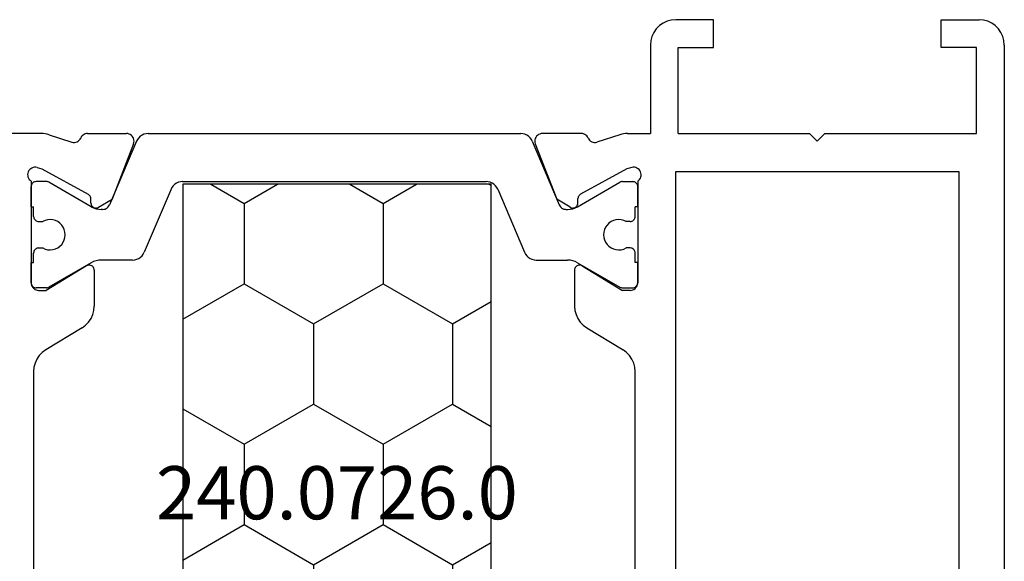
# Model space of a CAD drawing. Units: millimetres. Extents: x 0 to 2893, y -1931 to -50.
# Drawn here: x 2812 to 2851, y -541 to -520 of the extents above; entities that cross this region are included whole.
import ezdxf
from ezdxf.enums import TextEntityAlignment as Align

# ---------------------------------------------------------------- set-up
doc = ezdxf.new("R2010")
doc.units = ezdxf.units.MM
doc.layers.add('CrossSectionsProfils', color=7, linetype='Continuous')
doc.layers.add('CrossSectionsTexts', color=3, linetype='Continuous')
doc.styles.get("Standard").update_dxf_attribs({"font": 'complex.shx', "height": 60})

# ---------------------------------------------------------------- blocks, each defined once
blk = doc.blocks.new('04_19065_X', base_point=(-4812.716, 8218.482))
at = {"layer": 'CrossSectionsProfils'}
for p, q in [((-4811.889, 8218.466), (-4812.058, 8218.421)), ((-4811.716, 8218.482), (-4811.889, 8218.466)), ((-4811.716, 8218.482), (-4755.116, 8218.482)), ((-4812.482, 8218.124), (-4812.582, 8217.982)), ((-4812.359, 8218.248), (-4812.482, 8218.124)), ((-4812.216, 8218.348), (-4812.359, 8218.248)), ((-4812.058, 8218.421), (-4812.216, 8218.348)), ((-4812.655, 8217.824), (-4812.701, 8217.655)), ((-4812.582, 8217.982), (-4812.655, 8217.824)), ((-4812.701, 8217.655), (-4812.716, 8217.482)), ((-4812.716, 8215.982), (-4812.716, 8217.482)), ((-4808.216, 8217.382), (-4811.616, 8217.382)), ((-4811.616, 8217.382), (-4811.616, 8215.982)), ((-4808.216, 8211.382), (-4808.216, 8217.382)), ((-4806.716, 8216.682), (-4779.116, 8216.682)), ((-4806.716, 8205.482), (-4806.716, 8216.682)), ((-4811.616, 8215.982), (-4812.716, 8215.982)), ((-4807.916, 8211.082), (-4808.216, 8211.382)), ((-4807.916, 8211.082), (-4808.216, 8210.782)), ((-4808.216, 8205.582), (-4808.216, 8210.782)), ((-4812.716, 8206.982), (-4812.716, 8205.482)), ((-4811.616, 8206.982), (-4812.716, 8206.982)), ((-4811.616, 8205.582), (-4811.616, 8206.982)), ((-4812.716, 8205.482), (-4812.701, 8205.308)), ((-4812.701, 8205.308), (-4812.655, 8205.14)), ((-4808.216, 8205.582), (-4811.616, 8205.582)), ((-4779.116, 8205.482), (-4806.716, 8205.482)), ((-4812.655, 8205.14), (-4812.582, 8204.982)), ((-4812.582, 8204.982), (-4812.482, 8204.839)), ((-4812.482, 8204.839), (-4812.359, 8204.715)), ((-4812.359, 8204.715), (-4812.216, 8204.616)), ((-4812.216, 8204.616), (-4812.058, 8204.542)), ((-4812.058, 8204.542), (-4811.889, 8204.497)), ((-4811.889, 8204.497), (-4811.716, 8204.482)), ((-4811.716, 8204.482), (-4808.216, 8204.482)), ((-4808.216, 8203.581), (-4808.216, 8204.482)), ((-4806.75, 8204.066), (-4806.791, 8204.033)), ((-4806.704, 8204.091), (-4806.75, 8204.066)), ((-4806.654, 8204.108), (-4806.704, 8204.091)), ((-4806.602, 8204.116), (-4806.654, 8204.108)), ((-4806.55, 8204.114), (-4806.602, 8204.116)), ((-4806.498, 8204.104), (-4806.55, 8204.114)), ((-4806.45, 8204.085), (-4806.498, 8204.104)), ((-4806.405, 8204.057), (-4806.45, 8204.085)), ((-4806.366, 8204.023), (-4806.405, 8204.057)), ((-4806.882, 8203.848), (-4806.883, 8203.796)), ((-4806.883, 8203.796), (-4806.874, 8203.744)), ((-4806.871, 8203.9), (-4806.882, 8203.848)), ((-4806.874, 8203.744), (-4806.826, 8203.55)), ((-4806.852, 8203.948), (-4806.871, 8203.9)), ((-4806.825, 8203.993), (-4806.852, 8203.948)), ((-4806.791, 8204.033), (-4806.825, 8203.993)), ((-4806.333, 8203.982), (-4806.366, 8204.023)), ((-4806.333, 8203.982), (-4802.316, 8203.982)), ((-4805.316, 8203.982), (-4806.116, 8203.982)), ((-4802.316, 8203.982), (-4803.116, 8203.982)), ((-4802.281, 8203.979), (-4802.316, 8203.982)), ((-4802.264, 8203.977), (-4802.316, 8203.982)), ((-4802.213, 8203.963), (-4802.264, 8203.977)), ((-4802.166, 8203.941), (-4802.213, 8203.963)), ((-4802.123, 8203.911), (-4802.166, 8203.941)), ((-4802.086, 8203.874), (-4802.123, 8203.911)), ((-4802.056, 8203.832), (-4802.086, 8203.874)), ((-4802.034, 8203.784), (-4802.056, 8203.832)), ((-4802.02, 8203.734), (-4802.034, 8203.784)), ((-4802.016, 8203.682), (-4802.02, 8203.734)), ((-4802.016, 8203.682), (-4802.016, 8203.382)), ((-4799.439, 8203.657), (-4799.562, 8203.539)), ((-4799.299, 8203.753), (-4799.439, 8203.657)), ((-4799.143, 8203.824), (-4799.299, 8203.753)), ((-4798.978, 8203.867), (-4799.143, 8203.824)), ((-4798.808, 8203.882), (-4798.978, 8203.867)), ((-4787.023, 8203.882), (-4798.808, 8203.882)), ((-4808.216, 8203.581), (-4808.213, 8203.502)), ((-4808.213, 8203.502), (-4808.203, 8203.424)), ((-4808.203, 8203.424), (-4808.188, 8203.347)), ((-4808.188, 8203.347), (-4808.167, 8203.271)), ((-4808.167, 8203.271), (-4807.87, 8202.363)), ((-4806.826, 8203.55), (-4805.813, 8201.72)), ((-4802.987, 8201.785), (-4802.016, 8203.382)), ((-4800.538, 8201.962), (-4799.663, 8203.401)), ((-4799.562, 8203.539), (-4799.663, 8203.401)), ((-4807.953, 8202.075), (-4807.918, 8202.114)), ((-4807.918, 8202.114), (-4807.892, 8202.159)), ((-4807.892, 8202.159), (-4807.873, 8202.208)), ((-4807.873, 8202.208), (-4807.863, 8202.259)), ((-4807.862, 8202.311), (-4807.87, 8202.363)), ((-4807.863, 8202.259), (-4807.862, 8202.311)), ((-4808.212, 8201.792), (-4808.216, 8201.743)), ((-4808.216, 8201.743), (-4808.216, 8200.207)), ((-4808.2, 8201.839), (-4808.212, 8201.792)), ((-4808.18, 8201.885), (-4808.2, 8201.839)), ((-4808.153, 8201.926), (-4808.18, 8201.885)), ((-4808.12, 8201.962), (-4808.153, 8201.926)), ((-4808.082, 8201.993), (-4808.12, 8201.962)), ((-4808.039, 8202.016), (-4808.082, 8201.993)), ((-4808.039, 8202.016), (-4807.993, 8202.042)), ((-4807.993, 8202.042), (-4807.953, 8202.075)), ((-4805.813, 8201.72), (-4805.794, 8201.691)), ((-4803.012, 8201.72), (-4803.016, 8201.685)), ((-4803.002, 8201.754), (-4803.012, 8201.72)), ((-4802.987, 8201.785), (-4803.002, 8201.754)), ((-4800.903, 8201.61), (-4800.762, 8201.706)), ((-4800.762, 8201.706), (-4800.639, 8201.824)), ((-4800.639, 8201.824), (-4800.538, 8201.962)), ((-4805.794, 8201.691), (-4805.769, 8201.666)), ((-4805.769, 8201.666), (-4805.741, 8201.646)), ((-4805.741, 8201.646), (-4805.71, 8201.63)), ((-4805.71, 8201.63), (-4805.676, 8201.621)), ((-4805.676, 8201.621), (-4805.642, 8201.617)), ((-4805.467, 8201.614), (-4805.642, 8201.617)), ((-4805.432, 8201.61), (-4805.467, 8201.614)), ((-4805.399, 8201.6), (-4805.432, 8201.61)), ((-4805.367, 8201.585), (-4805.399, 8201.6)), ((-4805.339, 8201.565), (-4805.367, 8201.585)), ((-4805.315, 8201.54), (-4805.339, 8201.565)), ((-4805.295, 8201.511), (-4805.315, 8201.54)), ((-4805.299, 8201.311), (-4805.284, 8201.342)), ((-4805.281, 8201.479), (-4805.295, 8201.511)), ((-4805.284, 8201.342), (-4805.274, 8201.376)), ((-4805.273, 8201.445), (-4805.281, 8201.479)), ((-4805.274, 8201.376), (-4805.27, 8201.41)), ((-4805.27, 8201.41), (-4805.273, 8201.445)), ((-4803.016, 8201.685), (-4803.013, 8201.65)), ((-4803.013, 8201.65), (-4803.005, 8201.616)), ((-4803.005, 8201.616), (-4802.99, 8201.584)), ((-4802.99, 8201.584), (-4802.97, 8201.554)), ((-4802.97, 8201.554), (-4802.945, 8201.529)), ((-4802.945, 8201.529), (-4802.917, 8201.509)), ((-4802.917, 8201.509), (-4802.885, 8201.494)), ((-4802.885, 8201.494), (-4802.851, 8201.485)), ((-4802.851, 8201.485), (-4802.816, 8201.482)), ((-4802.816, 8201.482), (-4801.393, 8201.482)), ((-4801.393, 8201.482), (-4801.223, 8201.496)), ((-4801.223, 8201.496), (-4801.058, 8201.539)), ((-4801.058, 8201.539), (-4800.903, 8201.61)), ((-4805.299, 8201.311), (-4805.62, 8200.776)), ((-4807.807, 8199.928), (-4805.62, 8200.776)), ((-4808.216, 8200.207), (-4808.211, 8200.155)), ((-4808.211, 8200.155), (-4808.197, 8200.104)), ((-4808.197, 8200.104), (-4808.175, 8200.056)), ((-4808.175, 8200.056), (-4808.144, 8200.013)), ((-4808.144, 8200.013), (-4808.106, 8199.976)), ((-4808.106, 8199.976), (-4808.063, 8199.946)), ((-4808.063, 8199.946), (-4808.015, 8199.924)), ((-4808.015, 8199.924), (-4807.963, 8199.911)), ((-4807.963, 8199.911), (-4807.911, 8199.907)), ((-4807.911, 8199.907), (-4807.858, 8199.913)), ((-4807.858, 8199.913), (-4807.807, 8199.928)), ((-4808.211, 8183.808), (-4808.216, 8183.756)), ((-4808.197, 8183.859), (-4808.211, 8183.808)), ((-4808.175, 8183.907), (-4808.197, 8183.859)), ((-4808.144, 8183.95), (-4808.175, 8183.907)), ((-4808.106, 8183.987), (-4808.144, 8183.95)), ((-4808.063, 8184.017), (-4808.106, 8183.987)), ((-4808.015, 8184.039), (-4808.063, 8184.017)), ((-4807.963, 8184.052), (-4808.015, 8184.039)), ((-4807.911, 8184.056), (-4807.963, 8184.052)), ((-4807.858, 8184.05), (-4807.911, 8184.056)), ((-4807.807, 8184.035), (-4807.858, 8184.05)), ((-4807.807, 8184.035), (-4805.62, 8183.187)), ((-4808.216, 8182.22), (-4808.216, 8183.756)), ((-4805.299, 8182.652), (-4805.62, 8183.187)), ((-4805.284, 8182.621), (-4805.299, 8182.652)), ((-4805.274, 8182.588), (-4805.284, 8182.621)), ((-4806.826, 8180.413), (-4805.813, 8182.243)), ((-4805.794, 8182.272), (-4805.813, 8182.243)), ((-4805.769, 8182.297), (-4805.794, 8182.272)), ((-4805.741, 8182.318), (-4805.769, 8182.297)), ((-4805.71, 8182.333), (-4805.741, 8182.318)), ((-4805.676, 8182.342), (-4805.71, 8182.333)), ((-4805.642, 8182.346), (-4805.676, 8182.342)), ((-4805.467, 8182.349), (-4805.642, 8182.346)), ((-4805.467, 8182.349), (-4805.432, 8182.353)), ((-4805.432, 8182.353), (-4805.399, 8182.363)), ((-4805.399, 8182.363), (-4805.367, 8182.378)), ((-4805.367, 8182.378), (-4805.339, 8182.398)), ((-4805.339, 8182.398), (-4805.315, 8182.423)), ((-4805.315, 8182.423), (-4805.295, 8182.452)), ((-4805.295, 8182.452), (-4805.281, 8182.484)), ((-4805.281, 8182.484), (-4805.273, 8182.518)), ((-4805.27, 8182.553), (-4805.274, 8182.588)), ((-4805.273, 8182.518), (-4805.27, 8182.553)), ((-4803.013, 8182.313), (-4803.016, 8182.278)), ((-4803.016, 8182.278), (-4803.012, 8182.243)), ((-4803.005, 8182.347), (-4803.013, 8182.313)), ((-4803.012, 8182.243), (-4803.002, 8182.209)), ((-4802.99, 8182.38), (-4803.005, 8182.347)), ((-4802.97, 8182.409), (-4802.99, 8182.38)), ((-4802.945, 8182.434), (-4802.97, 8182.409)), ((-4802.917, 8182.454), (-4802.945, 8182.434)), ((-4802.885, 8182.469), (-4802.917, 8182.454)), ((-4802.851, 8182.478), (-4802.885, 8182.469)), ((-4802.816, 8182.482), (-4802.851, 8182.478)), ((-4802.816, 8182.482), (-4801.393, 8182.482)), ((-4801.223, 8182.467), (-4801.393, 8182.482)), ((-4801.058, 8182.424), (-4801.223, 8182.467)), ((-4800.903, 8182.353), (-4801.058, 8182.424)), ((-4800.762, 8182.257), (-4800.903, 8182.353)), ((-4800.639, 8182.139), (-4800.762, 8182.257)), ((-4808.216, 8182.22), (-4808.212, 8182.171)), ((-4808.212, 8182.171), (-4808.2, 8182.124)), ((-4808.2, 8182.124), (-4808.18, 8182.079)), ((-4808.18, 8182.079), (-4808.153, 8182.037)), ((-4808.153, 8182.037), (-4808.12, 8182.001)), ((-4808.12, 8182.001), (-4808.082, 8181.97)), ((-4808.082, 8181.97), (-4808.039, 8181.947)), ((-4807.993, 8181.921), (-4808.039, 8181.947)), ((-4807.953, 8181.888), (-4807.993, 8181.921)), ((-4807.918, 8181.849), (-4807.953, 8181.888)), ((-4807.892, 8181.804), (-4807.918, 8181.849)), ((-4803.002, 8182.209), (-4802.987, 8182.178)), ((-4802.987, 8182.178), (-4802.016, 8180.582)), ((-4800.538, 8182.001), (-4800.639, 8182.139)), ((-4800.538, 8182.001), (-4799.663, 8180.562)), ((-4808.167, 8180.692), (-4807.87, 8181.601)), ((-4807.873, 8181.755), (-4807.892, 8181.804)), ((-4807.863, 8181.704), (-4807.873, 8181.755)), ((-4807.87, 8181.601), (-4807.862, 8181.652)), ((-4807.862, 8181.652), (-4807.863, 8181.704)), ((-4808.167, 8180.692), (-4808.188, 8180.616)), ((-4808.213, 8180.461), (-4808.216, 8180.382)), ((-4808.216, 8180.382), (-4808.216, 8177.482)), ((-4808.203, 8180.539), (-4808.213, 8180.461)), ((-4808.188, 8180.616), (-4808.203, 8180.539)), ((-4806.874, 8180.219), (-4806.826, 8180.413)), ((-4802.02, 8180.229), (-4802.016, 8180.282)), ((-4802.016, 8180.282), (-4802.016, 8180.582)), ((-4799.663, 8180.562), (-4799.562, 8180.424)), ((-4799.562, 8180.424), (-4799.439, 8180.306)), ((-4799.439, 8180.306), (-4799.299, 8180.21)), ((-4806.874, 8180.219), (-4806.883, 8180.167)), ((-4806.883, 8180.167), (-4806.882, 8180.115)), ((-4806.882, 8180.115), (-4806.871, 8180.064)), ((-4806.871, 8180.064), (-4806.852, 8180.015)), ((-4806.852, 8180.015), (-4806.825, 8179.97)), ((-4806.825, 8179.97), (-4806.791, 8179.93)), ((-4806.791, 8179.93), (-4806.75, 8179.897)), ((-4806.75, 8179.897), (-4806.704, 8179.872)), ((-4806.45, 8179.878), (-4806.405, 8179.906)), ((-4806.405, 8179.906), (-4806.366, 8179.94)), ((-4806.366, 8179.94), (-4806.333, 8179.982)), ((-4806.333, 8179.982), (-4802.316, 8179.982)), ((-4806.15, 8179.985), (-4806.116, 8179.982)), ((-4805.316, 8179.982), (-4806.116, 8179.982)), ((-4802.316, 8179.982), (-4803.116, 8179.982)), ((-4802.316, 8179.982), (-4802.264, 8179.986)), ((-4802.316, 8179.982), (-4802.281, 8179.985)), ((-4802.264, 8179.986), (-4802.213, 8180)), ((-4802.213, 8180), (-4802.166, 8180.022)), ((-4802.166, 8180.022), (-4802.123, 8180.052)), ((-4802.123, 8180.052), (-4802.086, 8180.089)), ((-4802.086, 8180.089), (-4802.056, 8180.132)), ((-4802.056, 8180.132), (-4802.034, 8180.179)), ((-4802.034, 8180.179), (-4802.02, 8180.229)), ((-4799.299, 8180.21), (-4799.143, 8180.139)), ((-4799.143, 8180.139), (-4798.978, 8180.096)), ((-4798.978, 8180.096), (-4798.808, 8180.082)), ((-4798.808, 8180.082), (-4787.023, 8180.082)), ((-4806.704, 8179.872), (-4806.654, 8179.855)), ((-4806.654, 8179.855), (-4806.602, 8179.847)), ((-4806.602, 8179.847), (-4806.55, 8179.849)), ((-4806.55, 8179.849), (-4806.498, 8179.859)), ((-4806.498, 8179.859), (-4806.45, 8179.878))]:
    blk.add_line(p, q, dxfattribs=at)
at = {"layer": 'CrossSectionsProfils', "color": 1}
for p, q in [((-4806.313, 8203.816), (-4806.316, 8203.782)), ((-4806.316, 8203.375), (-4806.316, 8203.782)), ((-4806.304, 8203.85), (-4806.313, 8203.816)), ((-4806.289, 8203.882), (-4806.304, 8203.85)), ((-4806.269, 8203.91), (-4806.289, 8203.882)), ((-4806.244, 8203.935), (-4806.269, 8203.91)), ((-4806.216, 8203.955), (-4806.244, 8203.935)), ((-4806.184, 8203.969), (-4806.216, 8203.955)), ((-4806.15, 8203.979), (-4806.184, 8203.969)), ((-4806.116, 8203.982), (-4806.15, 8203.979)), ((-4805.316, 8203.982), (-4805.316, 8203.882)), ((-4804.941, 8203.882), (-4805.316, 8203.882)), ((-4804.906, 8203.879), (-4804.941, 8203.882)), ((-4804.872, 8203.869), (-4804.906, 8203.879)), ((-4804.841, 8203.855), (-4804.872, 8203.869)), ((-4804.812, 8203.835), (-4804.841, 8203.855)), ((-4804.788, 8203.81), (-4804.812, 8203.835)), ((-4804.768, 8203.782), (-4804.788, 8203.81)), ((-4804.753, 8203.75), (-4804.768, 8203.782)), ((-4804.744, 8203.716), (-4804.753, 8203.75)), ((-4804.741, 8203.682), (-4804.744, 8203.716)), ((-4804.741, 8203.682), (-4804.741, 8203.522)), ((-4803.688, 8203.716), (-4803.691, 8203.682)), ((-4803.691, 8203.682), (-4803.691, 8203.522)), ((-4803.679, 8203.75), (-4803.688, 8203.716)), ((-4803.664, 8203.782), (-4803.679, 8203.75)), ((-4803.644, 8203.81), (-4803.664, 8203.782)), ((-4803.619, 8203.835), (-4803.644, 8203.81)), ((-4803.591, 8203.855), (-4803.619, 8203.835)), ((-4803.559, 8203.869), (-4803.591, 8203.855)), ((-4803.525, 8203.879), (-4803.559, 8203.869)), ((-4803.491, 8203.882), (-4803.525, 8203.879)), ((-4803.116, 8203.882), (-4803.491, 8203.882)), ((-4803.116, 8203.982), (-4803.116, 8203.882)), ((-4802.247, 8203.969), (-4802.281, 8203.979)), ((-4802.216, 8203.955), (-4802.247, 8203.969)), ((-4802.187, 8203.935), (-4802.216, 8203.955)), ((-4802.163, 8203.91), (-4802.187, 8203.935)), ((-4802.143, 8203.882), (-4802.163, 8203.91)), ((-4802.128, 8203.85), (-4802.143, 8203.882)), ((-4802.119, 8203.816), (-4802.128, 8203.85)), ((-4802.116, 8203.782), (-4802.119, 8203.816)), ((-4802.116, 8203.375), (-4802.116, 8203.782)), ((-4806.316, 8203.375), (-4806.314, 8203.349)), ((-4806.314, 8203.349), (-4806.309, 8203.323)), ((-4806.309, 8203.323), (-4806.301, 8203.299)), ((-4806.301, 8203.299), (-4806.289, 8203.275)), ((-4805.323, 8201.602), (-4806.289, 8203.275)), ((-4804.808, 8203.327), (-4804.816, 8203.223)), ((-4804.783, 8203.427), (-4804.808, 8203.327)), ((-4804.741, 8203.522), (-4804.783, 8203.427)), ((-4803.649, 8203.427), (-4803.691, 8203.522)), ((-4803.623, 8203.327), (-4803.649, 8203.427)), ((-4803.616, 8203.223), (-4803.623, 8203.327)), ((-4803.109, 8201.602), (-4802.143, 8203.275)), ((-4802.143, 8203.275), (-4802.131, 8203.299)), ((-4802.131, 8203.299), (-4802.123, 8203.323)), ((-4802.123, 8203.323), (-4802.117, 8203.349)), ((-4802.117, 8203.349), (-4802.116, 8203.375)), ((-4804.816, 8203.223), (-4804.805, 8203.12)), ((-4804.805, 8203.12), (-4804.777, 8203.02)), ((-4804.777, 8203.02), (-4804.733, 8202.927)), ((-4804.733, 8202.927), (-4804.672, 8202.842)), ((-4803.759, 8202.842), (-4803.699, 8202.927)), ((-4803.699, 8202.927), (-4803.654, 8203.02)), ((-4803.654, 8203.02), (-4803.626, 8203.12)), ((-4803.626, 8203.12), (-4803.616, 8203.223)), ((-4804.672, 8202.842), (-4804.599, 8202.77)), ((-4804.599, 8202.77), (-4804.513, 8202.711)), ((-4804.513, 8202.711), (-4804.419, 8202.667)), ((-4804.419, 8202.667), (-4804.319, 8202.64)), ((-4804.319, 8202.64), (-4804.216, 8202.632)), ((-4804.216, 8202.632), (-4804.112, 8202.64)), ((-4804.112, 8202.64), (-4804.012, 8202.667)), ((-4804.012, 8202.667), (-4803.918, 8202.711)), ((-4803.918, 8202.711), (-4803.833, 8202.77)), ((-4803.833, 8202.77), (-4803.759, 8202.842)), ((-4805.277, 8201.508), (-4805.323, 8201.602)), ((-4805.243, 8201.409), (-4805.277, 8201.508)), ((-4805.223, 8201.306), (-4805.243, 8201.409)), ((-4803.188, 8201.409), (-4803.209, 8201.306)), ((-4803.155, 8201.508), (-4803.188, 8201.409)), ((-4803.109, 8201.602), (-4803.155, 8201.508)), ((-4805.354, 8200.901), (-4805.314, 8200.931)), ((-4805.314, 8200.931), (-4805.28, 8200.968)), ((-4805.28, 8200.968), (-4805.253, 8201.009)), ((-4805.253, 8201.009), (-4805.232, 8201.055)), ((-4805.232, 8201.055), (-4805.22, 8201.104)), ((-4805.216, 8201.202), (-4805.223, 8201.306)), ((-4805.22, 8201.104), (-4805.216, 8201.154)), ((-4805.216, 8201.154), (-4805.216, 8201.202)), ((-4803.209, 8201.306), (-4803.216, 8201.202)), ((-4803.216, 8199.962), (-4803.216, 8201.202)), ((-4807.911, 8199.811), (-4805.399, 8200.877)), ((-4805.399, 8200.877), (-4805.354, 8200.901)), ((-4807.985, 8199.772), (-4808.051, 8199.721)), ((-4807.911, 8199.811), (-4807.985, 8199.772)), ((-4803.277, 8199.722), (-4803.243, 8199.798)), ((-4803.243, 8199.798), (-4803.223, 8199.879)), ((-4803.223, 8199.879), (-4803.216, 8199.962)), ((-4808.209, 8199.434), (-4808.216, 8199.351)), ((-4808.188, 8199.515), (-4808.209, 8199.434)), ((-4808.154, 8199.591), (-4808.188, 8199.515)), ((-4808.108, 8199.66), (-4808.154, 8199.591)), ((-4808.051, 8199.721), (-4808.108, 8199.66)), ((-4806.011, 8198.445), (-4803.52, 8199.502)), ((-4803.52, 8199.502), (-4803.447, 8199.541)), ((-4803.447, 8199.541), (-4803.38, 8199.591)), ((-4803.38, 8199.591), (-4803.323, 8199.652)), ((-4803.323, 8199.652), (-4803.277, 8199.722)), ((-4808.216, 8184.612), (-4808.216, 8199.351)), ((-4806.254, 8198.225), (-4806.288, 8198.148)), ((-4806.208, 8198.294), (-4806.254, 8198.225)), ((-4806.151, 8198.355), (-4806.208, 8198.294)), ((-4806.085, 8198.406), (-4806.151, 8198.355)), ((-4806.011, 8198.445), (-4806.085, 8198.406)), ((-4806.309, 8198.068), (-4806.316, 8197.984)), ((-4806.316, 8185.979), (-4806.316, 8197.984)), ((-4806.288, 8198.148), (-4806.309, 8198.068)), ((-4806.316, 8185.979), (-4806.309, 8185.896)), ((-4806.309, 8185.896), (-4806.288, 8185.815)), ((-4806.288, 8185.815), (-4806.254, 8185.738)), ((-4806.254, 8185.738), (-4806.208, 8185.669)), ((-4806.208, 8185.669), (-4806.151, 8185.608)), ((-4806.151, 8185.608), (-4806.085, 8185.557)), ((-4806.085, 8185.557), (-4806.011, 8185.518)), ((-4806.011, 8185.518), (-4803.52, 8184.461)), ((-4808.216, 8184.612), (-4808.209, 8184.529)), ((-4808.209, 8184.529), (-4808.188, 8184.449)), ((-4808.188, 8184.449), (-4808.154, 8184.372)), ((-4808.154, 8184.372), (-4808.108, 8184.303)), ((-4808.108, 8184.303), (-4808.051, 8184.242)), ((-4808.051, 8184.242), (-4807.985, 8184.191)), ((-4807.985, 8184.191), (-4807.911, 8184.152)), ((-4803.447, 8184.422), (-4803.52, 8184.461)), ((-4803.38, 8184.372), (-4803.447, 8184.422)), ((-4803.323, 8184.311), (-4803.38, 8184.372)), ((-4803.277, 8184.241), (-4803.323, 8184.311)), ((-4803.243, 8184.165), (-4803.277, 8184.241)), ((-4807.911, 8184.152), (-4805.399, 8183.086)), ((-4803.223, 8184.084), (-4803.243, 8184.165)), ((-4803.216, 8184.001), (-4803.223, 8184.084)), ((-4803.216, 8184.001), (-4803.216, 8182.761)), ((-4805.354, 8183.062), (-4805.399, 8183.086)), ((-4805.314, 8183.032), (-4805.354, 8183.062)), ((-4805.28, 8182.995), (-4805.314, 8183.032)), ((-4805.253, 8182.954), (-4805.28, 8182.995)), ((-4805.232, 8182.908), (-4805.253, 8182.954)), ((-4805.243, 8182.554), (-4805.223, 8182.657)), ((-4805.22, 8182.859), (-4805.232, 8182.908)), ((-4805.223, 8182.657), (-4805.216, 8182.761)), ((-4805.216, 8182.81), (-4805.22, 8182.859)), ((-4805.216, 8182.81), (-4805.216, 8182.761)), ((-4803.216, 8182.761), (-4803.209, 8182.657)), ((-4803.209, 8182.657), (-4803.188, 8182.554)), ((-4805.323, 8182.361), (-4806.289, 8180.688)), ((-4805.323, 8182.361), (-4805.277, 8182.455)), ((-4805.277, 8182.455), (-4805.243, 8182.554)), ((-4803.188, 8182.554), (-4803.155, 8182.455)), ((-4803.155, 8182.455), (-4803.109, 8182.361)), ((-4803.109, 8182.361), (-4802.143, 8180.688)), ((-4804.672, 8181.121), (-4804.733, 8181.036)), ((-4804.599, 8181.194), (-4804.672, 8181.121)), ((-4804.513, 8181.253), (-4804.599, 8181.194)), ((-4804.419, 8181.296), (-4804.513, 8181.253)), ((-4804.319, 8181.323), (-4804.419, 8181.296)), ((-4804.216, 8181.332), (-4804.319, 8181.323)), ((-4804.112, 8181.323), (-4804.216, 8181.332)), ((-4804.012, 8181.296), (-4804.112, 8181.323)), ((-4803.918, 8181.253), (-4804.012, 8181.296)), ((-4803.833, 8181.194), (-4803.918, 8181.253)), ((-4803.759, 8181.121), (-4803.833, 8181.194)), ((-4803.699, 8181.036), (-4803.759, 8181.121)), ((-4806.289, 8180.688), (-4806.301, 8180.664)), ((-4804.805, 8180.843), (-4804.816, 8180.74)), ((-4804.816, 8180.74), (-4804.808, 8180.636)), ((-4804.777, 8180.943), (-4804.805, 8180.843)), ((-4804.733, 8181.036), (-4804.777, 8180.943)), ((-4803.654, 8180.943), (-4803.699, 8181.036)), ((-4803.626, 8180.843), (-4803.654, 8180.943)), ((-4803.616, 8180.74), (-4803.626, 8180.843)), ((-4803.623, 8180.636), (-4803.616, 8180.74)), ((-4802.131, 8180.664), (-4802.143, 8180.688)), ((-4806.314, 8180.614), (-4806.316, 8180.588)), ((-4806.316, 8180.588), (-4806.316, 8180.182)), ((-4806.309, 8180.64), (-4806.314, 8180.614)), ((-4806.301, 8180.664), (-4806.309, 8180.64)), ((-4804.808, 8180.636), (-4804.783, 8180.536)), ((-4804.783, 8180.536), (-4804.741, 8180.441)), ((-4804.744, 8180.247), (-4804.741, 8180.282)), ((-4804.741, 8180.282), (-4804.741, 8180.441)), ((-4803.691, 8180.441), (-4803.649, 8180.536)), ((-4803.691, 8180.282), (-4803.691, 8180.441)), ((-4803.691, 8180.282), (-4803.688, 8180.247)), ((-4803.649, 8180.536), (-4803.623, 8180.636)), ((-4802.123, 8180.64), (-4802.131, 8180.664)), ((-4802.117, 8180.614), (-4802.123, 8180.64)), ((-4802.116, 8180.588), (-4802.117, 8180.614)), ((-4802.116, 8180.588), (-4802.116, 8180.182)), ((-4806.316, 8180.182), (-4806.313, 8180.147)), ((-4806.313, 8180.147), (-4806.304, 8180.113)), ((-4806.304, 8180.113), (-4806.289, 8180.082)), ((-4806.289, 8180.082), (-4806.269, 8180.053)), ((-4806.269, 8180.053), (-4806.244, 8180.028)), ((-4806.244, 8180.028), (-4806.216, 8180.008)), ((-4806.216, 8180.008), (-4806.184, 8179.994)), ((-4806.184, 8179.994), (-4806.15, 8179.985)), ((-4805.316, 8179.982), (-4805.316, 8180.082)), ((-4804.941, 8180.082), (-4805.316, 8180.082)), ((-4804.941, 8180.082), (-4804.906, 8180.085)), ((-4804.906, 8180.085), (-4804.872, 8180.094)), ((-4804.872, 8180.094), (-4804.841, 8180.108)), ((-4804.841, 8180.108), (-4804.812, 8180.128)), ((-4804.812, 8180.128), (-4804.788, 8180.153)), ((-4804.788, 8180.153), (-4804.768, 8180.182)), ((-4804.768, 8180.182), (-4804.753, 8180.213)), ((-4804.753, 8180.213), (-4804.744, 8180.247)), ((-4803.688, 8180.247), (-4803.679, 8180.213)), ((-4803.679, 8180.213), (-4803.664, 8180.182)), ((-4803.664, 8180.182), (-4803.644, 8180.153)), ((-4803.644, 8180.153), (-4803.619, 8180.128)), ((-4803.619, 8180.128), (-4803.591, 8180.108)), ((-4803.591, 8180.108), (-4803.559, 8180.094)), ((-4803.559, 8180.094), (-4803.525, 8180.085)), ((-4803.525, 8180.085), (-4803.491, 8180.082)), ((-4803.116, 8180.082), (-4803.491, 8180.082)), ((-4803.116, 8179.982), (-4803.116, 8180.082)), ((-4802.281, 8179.985), (-4802.247, 8179.994)), ((-4802.247, 8179.994), (-4802.216, 8180.008)), ((-4802.216, 8180.008), (-4802.187, 8180.028)), ((-4802.187, 8180.028), (-4802.163, 8180.053)), ((-4802.163, 8180.053), (-4802.143, 8180.082)), ((-4802.143, 8180.082), (-4802.128, 8180.113)), ((-4802.128, 8180.113), (-4802.119, 8180.147)), ((-4802.119, 8180.147), (-4802.116, 8180.182))]:
    blk.add_line(p, q, dxfattribs=at)
blk = doc.blocks.new('240_0726_0_TEXT_3', base_point=(-20.3, -526.5))
at = {"layer": 'CrossSectionsTexts'}
blk.add_text('240.0726.0', height=2.1, dxfattribs=at).set_placement((-26.4, -539.75), align=Align.CENTER)
blk = doc.blocks.new('240_0726_0', base_point=(2557.996, 1479.801))
at = {"layer": 'CrossSectionsProfils', "color": 1}
for p, q in [((2584.496, 1479.801), (2557.996, 1479.801)), ((2557.996, 1479.801), (2557.996, 1467.601)), ((2557.996, 1479.706), (2558.051, 1479.801)), ((2563.519, 1478.275), (2562.638, 1479.801)), ((2566.694, 1478.275), (2567.576, 1479.801)), ((2573.044, 1478.275), (2572.163, 1479.801)), ((2576.219, 1478.275), (2577.101, 1479.801)), ((2582.569, 1478.275), (2581.688, 1479.801)), ((2584.496, 1467.601), (2584.496, 1479.801)), ((2561.932, 1475.525), (2563.519, 1478.275)), ((2563.519, 1478.275), (2566.694, 1478.275)), ((2568.282, 1475.525), (2566.694, 1478.275)), ((2571.457, 1475.525), (2573.044, 1478.275)), ((2573.044, 1478.275), (2576.219, 1478.275)), ((2577.807, 1475.525), (2576.219, 1478.275)), ((2580.982, 1475.525), (2582.569, 1478.275)), ((2582.569, 1478.275), (2584.496, 1478.275)), ((2558.757, 1475.525), (2557.996, 1476.844)), ((2557.996, 1474.207), (2558.757, 1475.525)), ((2558.757, 1475.525), (2561.932, 1475.525)), ((2563.519, 1472.776), (2561.932, 1475.525)), ((2566.694, 1472.776), (2568.282, 1475.525)), ((2568.282, 1475.525), (2571.457, 1475.525)), ((2573.044, 1472.776), (2571.457, 1475.525)), ((2576.219, 1472.776), (2577.807, 1475.525)), ((2577.807, 1475.525), (2580.982, 1475.525)), ((2582.569, 1472.776), (2580.982, 1475.525)), ((2561.932, 1470.026), (2563.519, 1472.776)), ((2563.519, 1472.776), (2566.694, 1472.776)), ((2568.282, 1470.026), (2566.694, 1472.776)), ((2571.457, 1470.026), (2573.044, 1472.776)), ((2573.044, 1472.776), (2576.219, 1472.776)), ((2577.807, 1470.026), (2576.219, 1472.776)), ((2580.982, 1470.026), (2582.569, 1472.776)), ((2582.569, 1472.776), (2584.496, 1472.776)), ((2558.757, 1470.026), (2557.996, 1471.344)), ((2557.996, 1468.708), (2558.757, 1470.026)), ((2558.757, 1470.026), (2561.932, 1470.026)), ((2563.332, 1467.601), (2561.932, 1470.026)), ((2566.882, 1467.601), (2568.282, 1470.026)), ((2568.282, 1470.026), (2571.457, 1470.026)), ((2572.857, 1467.601), (2571.457, 1470.026)), ((2576.407, 1467.601), (2577.807, 1470.026)), ((2577.807, 1470.026), (2580.982, 1470.026)), ((2582.382, 1467.601), (2580.982, 1470.026)), ((2557.996, 1467.601), (2584.496, 1467.601))]:
    blk.add_line(p, q, dxfattribs=at)
blk = doc.blocks.new('CS_14VERT2', base_point=(0, -520))
at = {"layer": 'CrossSectionsProfils', "rotation": 270}
for name, p in [('04_19065_X', (0, -520)), ('240_0726_0', (-20.3, -526.5))]:
    blk.add_blockref(name, p, dxfattribs=at)
at = {"layer": 'CrossSectionsTexts'}
blk.add_blockref('240_0726_0_TEXT_3', (-20.3, -526.5), dxfattribs=at)

msp = doc.modelspace()

# ---------------------------------------------------------------- block references
msp.add_blockref('CS_14VERT2', (2851.4, -520))
at = {"layer": 'CrossSectionsProfils', "rotation": 270}
for name, p in [('04_19065_X', (2851.4, -520)), ('240_0726_0', (2831.1, -526.5))]:
    msp.add_blockref(name, p, dxfattribs=at)
at = {"layer": 'CrossSectionsTexts'}
msp.add_blockref('240_0726_0_TEXT_3', (2831.1, -526.5), dxfattribs=at)

doc.saveas('drawing.dxf')
